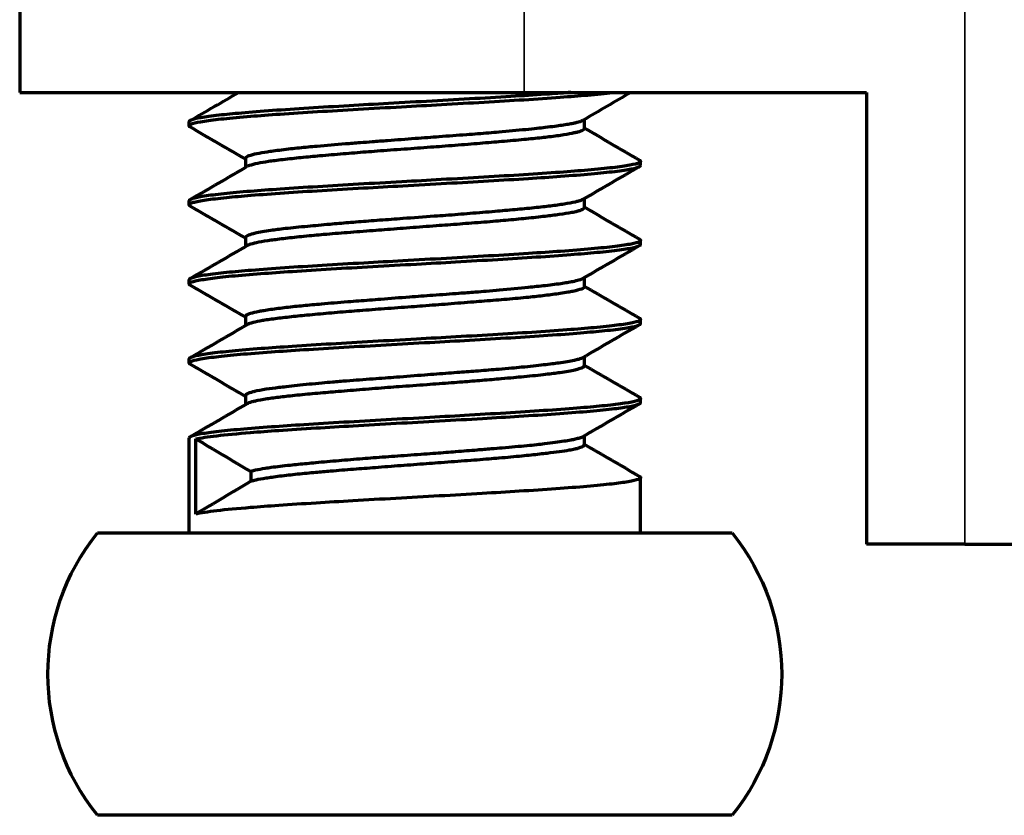
# Model space of a CAD drawing. Units: millimetres. Extents: x 118 to 1009, y 180 to 735.
# Drawn here: x 650 to 659, y 550 to 557 of the extents above; entities that cross this region are included whole.
import ezdxf

# ---------------------------------------------------------------- set-up
doc = ezdxf.new("R2010")
doc.units = ezdxf.units.MM
doc.header["$LTSCALE"] = 0.75
doc.layers.add('Visible', color=7, linetype='Continuous', lineweight=70)
doc.layers.add('Visible Narrow', color=7, linetype='Continuous', lineweight=35)

msp = doc.modelspace()

# ---------------------------------------------------------------- linework, layer by layer
at = {"layer": 'Visible', "extrusion": (0, 1, 0)}
for p, q in [((650.3193, 560.276), (650.3193, 556.276)), ((650.3193, 556.276), (654.7881, 556.276)), ((654.7881, 556.276), (657.8193, 556.276)), ((657.8193, 556.276), (657.8193, 552.276)), ((651.8193, 555.981), (651.8193, 556.016)), ((655.3192, 556.0351), (655.3192, 555.955)), ((652.3201, 555.6923), (652.3201, 555.6123)), ((655.8193, 555.6309), (655.8193, 555.666)), ((651.8193, 555.281), (651.8193, 555.316)), ((655.3181, 555.3344), (655.3181, 555.2552)), ((652.32, 554.9914), (652.32, 554.9122)), ((655.8193, 554.9309), (655.8193, 554.966)), ((651.8193, 554.5809), (651.8193, 554.616)), ((655.3192, 554.6351), (655.3192, 554.5545)), ((652.3195, 554.2925), (652.3195, 554.2119)), ((655.8193, 554.231), (655.8193, 554.266)), ((651.8193, 553.8809), (651.8193, 553.916)), ((655.3186, 553.9347), (655.3186, 553.8556)), ((652.3207, 553.5917), (652.3207, 553.5126)), ((655.8193, 553.5309), (655.8193, 553.566)), ((651.8193, 552.376), (651.8193, 553.216)), ((651.8801, 552.5436), (651.8801, 553.2085)), ((655.3179, 553.2343), (655.3179, 553.1554)), ((655.8193, 552.376), (655.8193, 552.866)), ((651.0081, 552.376), (656.6306, 552.376)), ((658.69, 552.276), (657.8193, 552.276)), ((658.69, 552.276), (660.6704, 552.276)), ((656.6306, 549.876), (651.0081, 549.876))]:
    msp.add_line(p, q, dxfattribs=at)
at = {"layer": 'Visible', "extrusion": (1e-16, 0, -1)}
for centre, start, end in [((-652.5693, 551.126), 321.31781, 38.68219), ((-655.0693, 551.126), 141.31781, 218.68219)]:
    msp.add_arc(centre, 2, start, end, dxfattribs=at)
at = {"layer": 'Visible'}
for points, knots in [([(655.2016, 556.276), (655.1409, 556.2714), (655.0766, 556.2667), (654.9156, 556.2556), (654.8164, 556.249), (654.5966, 556.2353), (654.4753, 556.2282), (654.2267, 556.2139), (654.1, 556.2067), (653.8431, 556.1923), (653.7134, 556.1852), (653.4671, 556.1714), (653.3507, 556.1647), (653.1133, 556.1509), (652.9933, 556.1437), (652.766, 556.1294), (652.659, 556.1222), (652.4591, 556.1079), (652.3667, 556.1007), (652.2089, 556.087), (652.142, 556.0805), (652.0195, 556.0667), (651.9661, 556.0596), (651.8836, 556.0452), (651.8544, 556.0381), (651.8253, 556.0259), (651.8193, 556.021), (651.8193, 556.016)], [2.6087842, 2.6087842, 2.6087842, 2.6087842, 2.634036, 2.634036, 2.6689322, 2.6689322, 2.7078559, 2.7078559, 2.746396, 2.746396, 2.7852695, 2.7852695, 2.8209154, 2.8209154, 2.8598258, 2.8598258, 2.8982962, 2.8982962, 2.9371581, 2.9371581, 2.9722998, 2.9722998, 3.0112141, 3.0112141, 3.0497032, 3.0497032, 3.0765563, 3.0765563, 3.0765563, 3.0765563]), ([(651.8287, 555.9702), (651.8224, 555.9738), (651.8193, 555.9774), (651.8194, 555.9876), (651.8298, 555.994), (651.8733, 556.0078), (651.9084, 556.0151), (652.0017, 556.0294), (652.0595, 556.0365), (652.1971, 556.0508), (652.2768, 556.0581), (652.4457, 556.0718), (652.5329, 556.0782), (652.7302, 556.0919), (652.8412, 556.0992), (653.0736, 556.1135), (653.1942, 556.1205), (653.4436, 556.1349), (653.5719, 556.1422), (653.8192, 556.156), (653.9377, 556.1625), (654.1836, 556.1763), (654.3103, 556.1835), (654.5555, 556.1979), (654.6735, 556.2049), (654.8992, 556.2193), (655.0063, 556.2266), (655.1945, 556.2403), (655.2769, 556.2467), (655.4347, 556.2603), (655.5081, 556.2676), (655.574, 556.2752), (655.5775, 556.2756), (655.5809, 556.276)], [0.3067215, 0.3067215, 0.3067215, 0.3067215, 0.3261564, 0.3261564, 0.3615287, 0.3615287, 0.4004047, 0.4004047, 0.4389329, 0.4389329, 0.4778583, 0.4778583, 0.5128368, 0.5128368, 0.5517053, 0.5517053, 0.5901927, 0.5901927, 0.6291097, 0.6291097, 0.6646352, 0.6646352, 0.7035118, 0.7035118, 0.7420488, 0.7420488, 0.7809751, 0.7809751, 0.815903, 0.815903, 0.8547711, 0.8547711, 0.8569453, 0.8569453, 0.8569453, 0.8569453]), ([(655.3063, 556.0276), (655.305, 556.0268), (655.3037, 556.0261), (655.2912, 556.0197), (655.2749, 556.0141), (655.2438, 556.0061), (655.2328, 556.0036), (655.2078, 555.9984), (655.1936, 555.9957), (655.1442, 555.9872), (655.1044, 555.9814), (655.0326, 555.9721), (655.0043, 555.9686), (654.9507, 555.9624), (654.9262, 555.9596), (654.8688, 555.9534), (654.8354, 555.9499), (654.727, 555.939), (654.6471, 555.9315), (654.5332, 555.9217), (654.5031, 555.9192), (654.4088, 555.9115), (654.3431, 555.9064), (654.1966, 555.8953), (654.1152, 555.8893), (653.9992, 555.8806), (653.9656, 555.8781), (653.895, 555.8728), (653.8582, 555.87), (653.7401, 555.861), (653.6588, 555.8547), (653.5323, 555.845), (653.4862, 555.8414), (653.405, 555.8352), (653.3696, 555.8325), (653.291, 555.8264), (653.2481, 555.8231), (653.1179, 555.8128), (653.0335, 555.8059), (652.9269, 555.7963), (652.8999, 555.7937), (652.8197, 555.786), (652.769, 555.7806), (652.6638, 555.7688), (652.611, 555.7622), (652.5457, 555.7532), (652.5281, 555.7507), (652.477, 555.7431), (652.4468, 555.738), (652.3905, 555.7268), (652.3663, 555.7208), (652.3426, 555.712), (652.3369, 555.7095), (652.3242, 555.7021), (652.3201, 555.6972), (652.3201, 555.6923)], [-0.6925718, -0.6925718, -0.6925718, -0.6925718, -0.6897228, -0.6897228, -0.6679783, -0.6679783, -0.6578974, -0.6578974, -0.6469583, -0.6469583, -0.6229547, -0.6229547, -0.6089483, -0.6089483, -0.5980183, -0.5980183, -0.5843884, -0.5843884, -0.5555074, -0.5555074, -0.5453763, -0.5453763, -0.5243493, -0.5243493, -0.4995833, -0.4995833, -0.4894782, -0.4894782, -0.4784939, -0.4784939, -0.4542738, -0.4542738, -0.4402578, -0.4402578, -0.4292483, -0.4292483, -0.4155248, -0.4155248, -0.3868041, -0.3868041, -0.3766679, -0.3766679, -0.3558903, -0.3558903, -0.3303046, -0.3303046, -0.3201345, -0.3201345, -0.2991338, -0.2991338, -0.2739437, -0.2739437, -0.2637254, -0.2637254, -0.244504, -0.244504, -0.244504, -0.244504]), ([(655.3192, 555.955), (655.3192, 555.9502), (655.3148, 555.9455), (655.2961, 555.9354), (655.2807, 555.93), (655.2508, 555.922), (655.2404, 555.9195), (655.204, 555.9115), (655.1742, 555.9059), (655.1015, 555.894), (655.0574, 555.8878), (654.9871, 555.8791), (654.9656, 555.8766), (654.8942, 555.8686), (654.8411, 555.8633), (654.7222, 555.8522), (654.6557, 555.8463), (654.5568, 555.8379), (654.527, 555.8354), (654.4295, 555.8272), (654.3598, 555.8214), (654.2137, 555.8096), (654.1371, 555.8036), (654.0259, 555.7951), (653.9923, 555.7926), (653.8808, 555.7843), (653.8026, 555.7787), (653.6439, 555.7673), (653.5633, 555.7614), (653.4512, 555.7529), (653.4184, 555.7504), (653.317, 555.7425), (653.2496, 555.737), (653.1127, 555.7254), (653.0437, 555.7194), (652.9501, 555.7109), (652.9227, 555.7084), (652.8375, 555.7004), (652.7826, 555.695), (652.6756, 555.6838), (652.6244, 555.6779), (652.5596, 555.6694), (652.5415, 555.6669), (652.4874, 555.6588), (652.4549, 555.6532), (652.3968, 555.6413), (652.3723, 555.6351), (652.3472, 555.6264), (652.341, 555.6238), (652.3344, 555.6206), (652.333, 555.6198), (652.3317, 555.6191)], [2.7236487, 2.7236487, 2.7236487, 2.7236487, 2.7426842, 2.7426842, 2.7642299, 2.7642299, 2.7740542, 2.7740542, 2.7952625, 2.7952625, 2.8188327, 2.8188327, 2.8286392, 2.8286392, 2.8499108, 2.8499108, 2.873322, 2.873322, 2.8831328, 2.8831328, 2.9048717, 2.9048717, 2.9275955, 2.9275955, 2.9374005, 2.9374005, 2.9598427, 2.9598427, 2.9831996, 2.9831996, 2.992971, 2.992971, 3.013687, 3.013687, 3.0364108, 3.0364108, 3.0461823, 3.0461823, 3.0675037, 3.0675037, 3.0910024, 3.0910024, 3.1007515, 3.1007515, 3.1218607, 3.1218607, 3.1453112, 3.1453112, 3.1550962, 3.1550962, 3.1580468, 3.1580468, 3.1580468, 3.1580468]), ([(655.8102, 555.6767), (655.8125, 555.6754), (655.8144, 555.674), (655.8229, 555.6661), (655.8193, 555.6594), (655.79, 555.6456), (655.7622, 555.6384), (655.683, 555.6241), (655.632, 555.6169), (655.5075, 555.6026), (655.4342, 555.5954), (655.2757, 555.5817), (655.1926, 555.5751), (655.0035, 555.5614), (654.8963, 555.5543), (654.6706, 555.5399), (654.5526, 555.5327), (654.3075, 555.5184), (654.1808, 555.5113), (653.9366, 555.4976), (653.82, 555.491), (653.5744, 555.4773), (653.4461, 555.4702), (653.1964, 555.4558), (653.0756, 555.4486), (652.843, 555.4343), (652.7319, 555.4272), (652.5335, 555.4134), (652.4454, 555.4068), (652.2758, 555.393), (652.1963, 555.3859), (652.0589, 555.3716), (652.0012, 555.3644), (651.908, 555.35), (651.873, 555.3429), (651.8299, 555.3292), (651.8195, 555.3226), (651.8193, 555.3161), (651.8193, 555.316), (651.8193, 555.316)], [3.6870254, 3.6870254, 3.6870254, 3.6870254, 3.6943208, 3.6943208, 3.7299957, 3.7299957, 3.7689077, 3.7689077, 3.8073776, 3.8073776, 3.8462413, 3.8462413, 3.8814215, 3.8814215, 3.9203364, 3.9203364, 3.9588202, 3.9588202, 3.9976864, 3.9976864, 4.0326792, 4.0326792, 4.071602, 4.071602, 4.1101243, 4.1101243, 4.1489973, 4.1489973, 4.1843183, 4.1843183, 4.223238, 4.223238, 4.261743, 4.261743, 4.3006134, 4.3006134, 4.3356677, 4.3356677, 4.3359407, 4.3359407, 4.3359407, 4.3359407]), ([(651.8287, 555.2702), (651.8221, 555.274), (651.819, 555.2778), (651.8201, 555.2888), (651.8334, 555.2959), (651.8845, 555.3103), (651.922, 555.3175), (652.0204, 555.3318), (652.0813, 555.339), (652.2174, 555.3527), (652.2904, 555.3592), (652.4604, 555.373), (652.5586, 555.3801), (652.7691, 555.3945), (652.8807, 555.4016), (653.1155, 555.416), (653.2384, 555.4231), (653.4789, 555.4369), (653.5956, 555.4435), (653.8424, 555.4573), (653.9722, 555.4644), (654.2273, 555.4787), (654.3522, 555.4859), (654.5955, 555.5003), (654.7134, 555.5074), (654.926, 555.5211), (655.0214, 555.5276), (655.2094, 555.5414), (655.3, 555.5485), (655.4611, 555.5629), (655.5314, 555.5701), (655.6509, 555.5844), (655.6997, 555.5915), (655.7702, 555.6053), (655.7937, 555.6119), (655.8152, 555.6227), (655.8193, 555.6268), (655.8193, 555.6309)], [3.7092549, 3.7092549, 3.7092549, 3.7092549, 3.7297455, 3.7297455, 3.7686653, 3.7686653, 3.8071736, 3.8071736, 3.846044, 3.846044, 3.8811582, 3.8811582, 3.9200814, 3.9200814, 3.9586052, 3.9586052, 3.9974786, 3.9974786, 4.0328228, 4.0328228, 4.0717421, 4.0717421, 4.110245, 4.110245, 4.1491151, 4.1491151, 4.1841384, 4.1841384, 4.223064, 4.223064, 4.2615969, 4.2615969, 4.3004726, 4.3004726, 4.3359458, 4.3359458, 4.3583387, 4.3583387, 4.3583387, 4.3583387]), ([(655.3064, 555.3276), (655.2982, 555.3228), (655.2855, 555.318), (655.2596, 555.3106), (655.2497, 555.3081), (655.2124, 555.2994), (655.1798, 555.2933), (655.1057, 555.2813), (655.0649, 555.2755), (654.9993, 555.2673), (654.978, 555.2648), (654.9051, 555.2566), (654.8499, 555.251), (654.7358, 555.2402), (654.6774, 555.2349), (654.5874, 555.2271), (654.5582, 555.2246), (654.4569, 555.216), (654.3823, 555.2098), (654.2358, 555.1979), (654.1642, 555.1923), (654.0583, 555.1842), (654.0247, 555.1817), (653.8986, 555.1723), (653.8052, 555.1657), (653.6436, 555.154), (653.5752, 555.149), (653.4741, 555.1414), (653.4409, 555.1388), (653.3481, 555.1315), (653.2893, 555.1268), (653.1759, 555.1173), (653.1212, 555.1126), (653.0321, 555.1048), (652.9969, 555.1017), (652.9301, 555.0956), (652.8984, 555.0927), (652.797, 555.0832), (652.7314, 555.0766), (652.6477, 555.0673), (652.6242, 555.0645), (652.5819, 555.0592), (652.563, 555.0567), (652.4888, 555.0461), (652.4426, 555.0379), (652.3931, 555.0265), (652.3807, 555.0232), (652.3611, 555.0174), (652.3534, 555.0148), (652.3371, 555.0083), (652.33, 555.0046), (652.3219, 554.9977), (652.32, 554.9946), (652.32, 554.9914)], [-3.1839708, -3.1839708, -3.1839708, -3.1839708, -3.1647527, -3.1647527, -3.1548936, -3.1548936, -3.1315821, -3.1315821, -3.1097445, -3.1097445, -3.0998939, -3.0998939, -3.0773655, -3.0773655, -3.0564138, -3.0564138, -3.046609, -3.046609, -3.0231801, -3.0231801, -3.0018381, -3.0018381, -2.9920123, -2.9920123, -2.965107, -2.965107, -2.9451707, -2.9451707, -2.9352166, -2.9352166, -2.9171333, -2.9171333, -2.8993601, -2.8993601, -2.887228, -2.887228, -2.8757224, -2.8757224, -2.8491926, -2.8491926, -2.8381453, -2.8381453, -2.8282465, -2.8282465, -2.7972235, -2.7972235, -2.7849635, -2.7849635, -2.7747615, -2.7747615, -2.7596741, -2.7596741, -2.7471343, -2.7471343, -2.7471343, -2.7471343]), ([(655.3181, 555.2552), (655.3181, 555.2506), (655.3145, 555.2459), (655.3017, 555.2377), (655.2939, 555.2341), (655.2759, 555.2278), (655.2666, 555.225), (655.2423, 555.2187), (655.2267, 555.2153), (655.1781, 555.206), (655.1408, 555.2002), (655.0786, 555.1916), (655.058, 555.1889), (655.0165, 555.1836), (654.9957, 555.1811), (654.922, 555.1725), (654.8649, 555.1662), (654.7467, 555.1541), (654.6863, 555.1484), (654.5942, 555.1402), (654.5651, 555.1377), (654.4667, 555.1294), (654.3951, 555.1238), (654.2523, 555.1129), (654.1814, 555.1076), (654.0761, 555.0998), (654.0424, 555.0972), (653.9307, 555.0888), (653.8522, 555.0828), (653.6982, 555.071), (653.6226, 555.0652), (653.5146, 555.0569), (653.4812, 555.0544), (653.3702, 555.0459), (653.294, 555.0401), (653.1481, 555.0286), (653.0783, 555.023), (652.9832, 555.0147), (652.9553, 555.0121), (652.8658, 555.0038), (652.8071, 554.9979), (652.6981, 554.9861), (652.6479, 554.9801), (652.5828, 554.9718), (652.564, 554.9693), (652.5046, 554.961), (652.4686, 554.9553), (652.4085, 554.9441), (652.3842, 554.9385), (652.3573, 554.9303), (652.3502, 554.9278), (652.3399, 554.9235), (652.3362, 554.9216), (652.333, 554.9198)], [0.2274325, 0.2274325, 0.2274325, 0.2274325, 0.2455245, 0.2455245, 0.2595878, 0.2595878, 0.270747, 0.270747, 0.2846703, 0.2846703, 0.3090596, 0.3090596, 0.3201063, 0.3201063, 0.3302524, 0.3302524, 0.3546769, 0.3546769, 0.3771835, 0.3771835, 0.3872871, 0.3872871, 0.4105546, 0.4105546, 0.4323936, 0.4323936, 0.4425716, 0.4425716, 0.4659521, 0.4659521, 0.4885322, 0.4885322, 0.4987076, 0.4987076, 0.5226136, 0.5226136, 0.5461016, 0.5461016, 0.5561868, 0.5561868, 0.5791702, 0.5791702, 0.6021081, 0.6021081, 0.6121764, 0.6121764, 0.6355306, 0.6355306, 0.6584874, 0.6584874, 0.6685599, 0.6685599, 0.6757569, 0.6757569, 0.6757569, 0.6757569]), ([(655.8101, 554.9768), (655.811, 554.9762), (655.8119, 554.9757), (655.8232, 554.968), (655.8213, 554.9607), (655.7936, 554.9469), (655.7702, 554.9405), (655.6999, 554.9267), (655.6512, 554.9195), (655.5317, 554.9051), (655.4615, 554.8981), (655.3005, 554.8837), (655.2099, 554.8764), (655.0217, 554.8627), (654.926, 554.8563), (654.713, 554.8425), (654.5951, 554.8353), (654.3517, 554.8209), (654.2268, 554.8139), (653.9716, 554.7995), (653.8419, 554.7922), (653.596, 554.7785), (653.4803, 554.7721), (653.2407, 554.7584), (653.1178, 554.7512), (652.883, 554.7368), (652.7714, 554.7298), (652.5609, 554.7154), (652.4626, 554.7081), (652.2913, 554.6943), (652.2173, 554.6878), (652.0804, 554.674), (652.0196, 554.6668), (651.9214, 554.6524), (651.884, 554.6453), (651.8331, 554.631), (651.8199, 554.6237), (651.8193, 554.6163), (651.8193, 554.6162), (651.8193, 554.616)], [0.2844298, 0.2844298, 0.2844298, 0.2844298, 0.2872758, 0.2872758, 0.326198, 0.326198, 0.3615052, 0.3615052, 0.4003804, 0.4003804, 0.4389044, 0.4389044, 0.477829, 0.477829, 0.5129721, 0.5129721, 0.5518448, 0.5518448, 0.5903574, 0.5903574, 0.6292793, 0.6292793, 0.6643326, 0.6643326, 0.7031997, 0.7031997, 0.7416812, 0.7416812, 0.7805967, 0.7805967, 0.8161779, 0.8161779, 0.8550546, 0.8550546, 0.8935947, 0.8935947, 0.9325212, 0.9325212, 0.9334349, 0.9334349, 0.9334349, 0.9334349]), ([(651.8285, 554.5703), (651.8182, 554.5763), (651.8166, 554.5822), (651.8313, 554.5947), (651.8492, 554.6013), (651.908, 554.615), (651.9511, 554.6222), (652.0597, 554.6365), (652.1248, 554.6437), (652.276, 554.6581), (652.3619, 554.6652), (652.5428, 554.6789), (652.6359, 554.6856), (652.8436, 554.6993), (652.959, 554.7065), (653.1984, 554.7208), (653.3218, 554.728), (653.5748, 554.7424), (653.704, 554.7495), (653.9498, 554.7632), (654.066, 554.7697), (654.308, 554.7834), (654.4328, 554.7906), (654.6727, 554.8049), (654.7872, 554.8121), (655.0044, 554.8265), (655.1064, 554.8336), (655.2856, 554.8474), (655.3637, 554.854), (655.51, 554.8678), (655.5761, 554.875), (655.6853, 554.8893), (655.7282, 554.8965), (655.7908, 554.9108), (655.81, 554.9179), (655.8184, 554.9271), (655.8193, 554.929), (655.8193, 554.9309)], [2.4500244, 2.4500244, 2.4500244, 2.4500244, 2.4824535, 2.4824535, 2.517549, 2.517549, 2.556469, 2.556469, 2.5949909, 2.5949909, 2.6338611, 2.6338611, 2.6692242, 2.6692242, 2.7081397, 2.7081397, 2.7466371, 2.7466371, 2.7855035, 2.7855035, 2.8204931, 2.8204931, 2.8594158, 2.8594158, 2.8979482, 2.8979482, 2.9368209, 2.9368209, 2.9723353, 2.9723353, 3.0112488, 3.0112488, 3.0497327, 3.0497327, 3.0885974, 3.0885974, 3.0989324, 3.0989324, 3.0989324, 3.0989324]), ([(655.307, 554.6279), (655.3011, 554.6245), (655.2933, 554.6211), (655.2694, 554.6128), (655.2515, 554.6079), (655.2153, 554.5998), (655.1991, 554.5966), (655.165, 554.5905), (655.1474, 554.5877), (655.0841, 554.5782), (655.0327, 554.5716), (654.9502, 554.5622), (654.9245, 554.5594), (654.874, 554.5541), (654.8495, 554.5515), (654.7455, 554.5411), (654.6592, 554.5329), (654.53, 554.5216), (654.4916, 554.5183), (654.4203, 554.5123), (654.3876, 554.5097), (654.3073, 554.5033), (654.2592, 554.4997), (654.1345, 554.4903), (654.057, 554.4847), (653.9436, 554.4764), (653.9084, 554.4738), (653.8392, 554.4687), (653.8055, 554.4662), (653.6865, 554.4573), (653.6016, 554.4507), (653.4508, 554.4389), (653.3843, 554.4337), (653.2874, 554.426), (653.2559, 554.4234), (653.1437, 554.4145), (653.0657, 554.4081), (652.9357, 554.3969), (652.8819, 554.392), (652.8057, 554.3846), (652.7811, 554.3821), (652.7037, 554.3738), (652.6544, 554.368), (652.5622, 554.356), (652.5199, 554.3498), (652.4679, 554.3412), (652.4535, 554.3387), (652.4084, 554.3302), (652.3825, 554.3244), (652.3452, 554.3133), (652.3326, 554.3079), (652.3226, 554.3), (652.3206, 554.2975), (652.3196, 554.2941), (652.3195, 554.2933), (652.3195, 554.2925)], [-2.2718183, -2.2718183, -2.2718183, -2.2718183, -2.2586879, -2.2586879, -2.2400049, -2.2400049, -2.2275176, -2.2275176, -2.2160882, -2.2160882, -2.1893302, -2.1893302, -2.17803, -2.17803, -2.1680198, -2.1680198, -2.1371146, -2.1371146, -2.1244891, -2.1244891, -2.1141204, -2.1141204, -2.0993373, -2.0993373, -2.0763297, -2.0763297, -2.0660043, -2.0660043, -2.0560883, -2.0560883, -2.0311323, -2.0311323, -2.0109663, -2.0109663, -2.0010341, -2.0010341, -1.9752091, -1.9752091, -1.9555142, -1.9555142, -1.9455866, -1.9455866, -1.9233223, -1.9233223, -1.8995761, -1.8995761, -1.8896117, -1.8896117, -1.8658721, -1.8658721, -1.8442413, -1.8442413, -1.8342816, -1.8342816, -1.8310705, -1.8310705, -1.8310705, -1.8310705]), ([(655.3192, 554.5545), (655.3192, 554.5521), (655.3181, 554.5496), (655.3087, 554.5394), (655.29, 554.5319), (655.2486, 554.5211), (655.2345, 554.5179), (655.2056, 554.5121), (655.1915, 554.5094), (655.1549, 554.503), (655.1315, 554.4992), (655.0662, 554.4895), (655.0212, 554.4835), (654.9482, 554.4747), (654.924, 554.472), (654.8753, 554.4667), (654.8511, 554.4642), (654.7658, 554.4557), (654.7012, 554.4499), (654.5696, 554.4386), (654.503, 554.4332), (654.4033, 554.4252), (654.3719, 554.4226), (654.2661, 554.4142), (654.1899, 554.4081), (654.0387, 554.3963), (653.9638, 554.3906), (653.8548, 554.3824), (653.8211, 554.3798), (653.7078, 554.3715), (653.6286, 554.3658), (653.4756, 554.3546), (653.4016, 554.3491), (653.2975, 554.341), (653.2658, 554.3384), (653.1643, 554.3302), (653.0962, 554.3243), (652.9641, 554.3125), (652.9003, 554.3065), (652.815, 554.298), (652.7902, 554.2955), (652.7118, 554.2874), (652.6619, 554.2819), (652.57, 554.2708), (652.5282, 554.2651), (652.4762, 554.2568), (652.4614, 554.2543), (652.4161, 554.2459), (652.3899, 554.2399), (652.3528, 554.2289), (652.3401, 554.2239), (652.3316, 554.219)], [1.1595071, 1.1595071, 1.1595071, 1.1595071, 1.1691497, 1.1691497, 1.2000078, 1.2000078, 1.2129386, 1.2129386, 1.2235478, 1.2235478, 1.2382122, 1.2382122, 1.2611447, 1.2611447, 1.2718282, 1.2718282, 1.2817733, 1.2817733, 1.3054904, 1.3054904, 1.3275848, 1.3275848, 1.3375261, 1.3375261, 1.3606817, 1.3606817, 1.3827467, 1.3827467, 1.3926719, 1.3926719, 1.415901, 1.415901, 1.4382293, 1.4382293, 1.4481564, 1.4481564, 1.4705002, 1.4705002, 1.4935007, 1.4935007, 1.5034126, 1.5034126, 1.5257049, 1.5257049, 1.548673, 1.548673, 1.5585899, 1.5585899, 1.581539, 1.581539, 1.6005387, 1.6005387, 1.6005387, 1.6005387]), ([(655.8101, 554.2767), (655.8196, 554.2712), (655.8218, 554.2657), (655.8099, 554.253), (655.7906, 554.2458), (655.7278, 554.2314), (655.6847, 554.2244), (655.5754, 554.21), (655.5092, 554.2027), (655.3632, 554.189), (655.2856, 554.1825), (655.1071, 554.1688), (655.0051, 554.1615), (654.788, 554.1472), (654.6735, 554.1401), (654.4338, 554.1258), (654.309, 554.1185), (654.0665, 554.1048), (653.9498, 554.0983), (653.7033, 554.0846), (653.5742, 554.0773), (653.3211, 554.063), (653.1978, 554.0559), (652.9584, 554.0416), (652.843, 554.0343), (652.6356, 554.0206), (652.5429, 554.0141), (652.3623, 554.0004), (652.2763, 553.9931), (652.1251, 553.9788), (652.0599, 553.9717), (651.9512, 553.9573), (651.9082, 553.9501), (651.8492, 553.9363), (651.8313, 553.9299), (651.8208, 553.9209), (651.8193, 553.9185), (651.8193, 553.916)], [1.5439054, 1.5439054, 1.5439054, 1.5439054, 1.5735917, 1.5735917, 1.6124604, 1.6124604, 1.6509675, 1.6509675, 1.6898854, 1.6898854, 1.7251614, 1.7251614, 1.7640315, 1.7640315, 1.802549, 1.802549, 1.8414684, 1.8414684, 1.876627, 1.876627, 1.9154952, 1.9154952, 1.9540044, 1.9540044, 1.9929217, 1.9929217, 2.0281633, 2.0281633, 2.067032, 2.067032, 2.1055461, 2.1055461, 2.144464, 2.144464, 2.1796455, 2.1796455, 2.1927947, 2.1927947, 2.1927947, 2.1927947]), ([(651.8285, 553.8702), (651.8267, 553.8713), (651.8251, 553.8724), (651.8151, 553.8807), (651.8191, 553.888), (651.8505, 553.9017), (651.8753, 553.9081), (651.9485, 553.9218), (651.9989, 553.929), (652.1214, 553.9434), (652.1931, 553.9504), (652.3568, 553.9648), (652.4486, 553.9721), (652.6389, 553.9858), (652.7354, 553.9922), (652.9499, 554.0059), (653.0685, 554.0132), (653.3129, 554.0275), (653.4381, 554.0346), (653.6936, 554.0489), (653.8234, 554.0562), (654.0709, 554.07), (654.1883, 554.0765), (654.4289, 554.0903), (654.5511, 554.0976), (654.7844, 554.1119), (654.8951, 554.119), (655.1033, 554.1334), (655.2003, 554.1406), (655.3671, 554.1543), (655.4384, 554.1607), (655.5713, 554.1744), (655.6305, 554.1817), (655.7255, 554.196), (655.7613, 554.2031), (655.8078, 554.2171), (655.8193, 554.2241), (655.8193, 554.231)], [1.1906971, 1.1906971, 1.1906971, 1.1906971, 1.1966142, 1.1966142, 1.2355393, 1.2355393, 1.2705051, 1.2705051, 1.3093732, 1.3093732, 1.3478713, 1.3478713, 1.3867882, 1.3867882, 1.4218973, 1.4218973, 1.4607611, 1.4607611, 1.4992358, 1.4992358, 1.5381478, 1.5381478, 1.5737698, 1.5737698, 1.6126444, 1.6126444, 1.6511846, 1.6511846, 1.690109, 1.690109, 1.725024, 1.725024, 1.76389, 1.76389, 1.8023832, 1.8023832, 1.8396218, 1.8396218, 1.8396218, 1.8396218]), ([(655.3056, 553.9271), (655.3019, 553.925), (655.2975, 553.9229), (655.2857, 553.9181), (655.2778, 553.9154), (655.2575, 553.9096), (655.2446, 553.9064), (655.1946, 553.8956), (655.1489, 553.8881), (655.0751, 553.8777), (655.0557, 553.8751), (655.0116, 553.8695), (654.9865, 553.8664), (654.9011, 553.8564), (654.8358, 553.8494), (654.7365, 553.8397), (654.7066, 553.8369), (654.6392, 553.8309), (654.6011, 553.8276), (654.5037, 553.8194), (654.443, 553.8146), (654.3267, 553.8055), (654.2715, 553.8013), (654.1826, 553.7945), (654.1495, 553.7919), (654.0471, 553.7841), (653.9769, 553.7787), (653.823, 553.7669), (653.7392, 553.7605), (653.6223, 553.7517), (653.5887, 553.7492), (653.5188, 553.744), (653.4827, 553.7413), (653.3678, 553.7327), (653.2903, 553.7268), (653.1728, 553.7175), (653.1309, 553.7141), (653.0578, 553.7079), (653.0262, 553.7052), (652.9568, 553.6989), (652.9194, 553.6953), (652.809, 553.6845), (652.7403, 553.6771), (652.6563, 553.6674), (652.6351, 553.6649), (652.5739, 553.6574), (652.5366, 553.6524), (652.4614, 553.6412), (652.426, 553.6349), (652.3871, 553.6259), (652.3774, 553.6234), (652.3506, 553.6154), (652.3376, 553.6099), (652.3237, 553.6002), (652.3207, 553.5959), (652.3207, 553.5917)], [-1.3499794, -1.3499794, -1.3499794, -1.3499794, -1.3416575, -1.3416575, -1.3310097, -1.3310097, -1.3180448, -1.3180448, -1.2869766, -1.2869766, -1.2767052, -1.2767052, -1.2647504, -1.2647504, -1.2379281, -1.2379281, -1.2268822, -1.2268822, -1.2135715, -1.2135715, -1.1936268, -1.1936268, -1.1763889, -1.1763889, -1.1663081, -1.1663081, -1.1453696, -1.1453696, -1.1205714, -1.1205714, -1.1104844, -1.1104844, -1.0995158, -1.0995158, -1.0753235, -1.0753235, -1.0614767, -1.0614767, -1.0504913, -1.0504913, -1.0367281, -1.0367281, -1.0082967, -1.0082967, -0.998182, -0.998182, -0.9777311, -0.9777311, -0.9518229, -0.9518229, -0.9416801, -0.9416801, -0.9201987, -0.9201987, -0.9036356, -0.9036356, -0.9036356, -0.9036356]), ([(655.3186, 553.8556), (655.3186, 553.8528), (655.3171, 553.85), (655.3104, 553.8436), (655.3041, 553.8399), (655.2891, 553.8336), (655.2818, 553.8309), (655.2628, 553.825), (655.2507, 553.8217), (655.2027, 553.8103), (655.1583, 553.8022), (655.0862, 553.7917), (655.0676, 553.7892), (655.0257, 553.7838), (655.0023, 553.781), (654.9193, 553.7716), (654.8545, 553.7651), (654.7546, 553.7556), (654.7237, 553.7527), (654.6573, 553.7467), (654.6216, 553.7434), (654.5302, 553.7354), (654.4734, 553.7305), (654.3581, 553.7208), (654.2998, 553.7161), (654.2078, 553.7089), (654.175, 553.7064), (654.0704, 553.6985), (653.9978, 553.6932), (653.8432, 553.682), (653.7612, 553.6762), (653.646, 553.6677), (653.6122, 553.6651), (653.5031, 553.6569), (653.4284, 553.651), (653.2815, 553.6392), (653.2093, 553.6332), (653.1097, 553.6248), (653.08, 553.6223), (652.9865, 553.6143), (652.9252, 553.6089), (652.8059, 553.5977), (652.7485, 553.592), (652.6732, 553.5836), (652.6516, 553.5811), (652.5864, 553.5731), (652.546, 553.5675), (652.4694, 553.5555), (652.4346, 553.5492), (652.3951, 553.5404), (652.3848, 553.5379), (652.3558, 553.53), (652.3414, 553.5247), (652.3323, 553.5194)], [2.076413, 2.076413, 2.076413, 2.076413, 2.0875346, 2.0875346, 2.1022294, 2.1022294, 2.1125361, 2.1125361, 2.1250862, 2.1250862, 2.1558068, 2.1558068, 2.1657571, 2.1657571, 2.1769899, 2.1769899, 2.2035881, 2.2035881, 2.2149492, 2.2149492, 2.2273618, 2.2273618, 2.2459332, 2.2459332, 2.2639893, 2.2639893, 2.2738548, 2.2738548, 2.2950991, 2.2950991, 2.3188471, 2.3188471, 2.3287152, 2.3287152, 2.3509701, 2.3509701, 2.3735404, 2.3735404, 2.3833975, 2.3833975, 2.405133, 2.405133, 2.4282754, 2.4282754, 2.4381343, 2.4381343, 2.4592809, 2.4592809, 2.4833819, 2.4833819, 2.4932002, 2.4932002, 2.5144219, 2.5144219, 2.5144219, 2.5144219]), ([(655.81, 553.5768), (655.8157, 553.5735), (655.8188, 553.5702), (655.8203, 553.5597), (655.8088, 553.5525), (655.7612, 553.5382), (655.7255, 553.531), (655.6304, 553.5167), (655.5711, 553.5095), (655.4383, 553.4959), (655.367, 553.4894), (655.2002, 553.4757), (655.1032, 553.4685), (654.895, 553.4542), (654.7843, 553.447), (654.551, 553.4326), (654.4288, 553.4255), (654.1883, 553.4117), (654.071, 553.405), (653.8235, 553.3912), (653.6937, 553.3841), (653.4382, 553.3697), (653.313, 553.3625), (653.0686, 553.3482), (652.95, 553.3411), (652.7356, 553.3274), (652.6391, 553.3208), (652.4489, 553.3071), (652.3571, 553.3), (652.1933, 553.2856), (652.1216, 553.2784), (651.999, 553.2641), (651.9486, 553.2569), (651.8753, 553.2432), (651.8504, 553.2367), (651.8247, 553.2254), (651.8193, 553.2207), (651.8193, 553.216)], [2.8030749, 2.8030749, 2.8030749, 2.8030749, 2.8207926, 2.8207926, 2.8597061, 2.8597061, 2.8981937, 2.8981937, 2.9370583, 2.9370583, 2.9719576, 2.9719576, 3.0108813, 3.0108813, 3.049419, 3.049419, 3.0882925, 3.0882925, 3.1238923, 3.1238923, 3.1628041, 3.1628041, 3.2012796, 3.2012796, 3.2401428, 3.2401428, 3.2752222, 3.2752222, 3.3141395, 3.3141395, 3.352642, 3.352642, 3.3915101, 3.3915101, 3.4265611, 3.4265611, 3.4521122, 3.4521122, 3.4521122, 3.4521122]), ([(651.8801, 553.2085), (651.901, 553.2132), (651.9271, 553.218), (651.9894, 553.2275), (652.0256, 553.2322), (652.1482, 553.2463), (652.2484, 553.2558), (652.4416, 553.2715), (652.5251, 553.2776), (652.7177, 553.2911), (652.8284, 553.2983), (653.0507, 553.3121), (653.1609, 553.3186), (653.3986, 553.3324), (653.5263, 553.3396), (653.783, 553.354), (653.9115, 553.361), (654.1678, 553.3754), (654.2948, 553.3826), (654.5299, 553.3964), (654.6381, 553.4028), (654.8565, 553.4165), (654.9652, 553.4238), (655.1666, 553.4381), (655.2589, 553.4452), (655.426, 553.4595), (655.5002, 553.4668), (655.621, 553.4805), (655.6694, 553.487), (655.7506, 553.5008), (655.7812, 553.508), (655.8127, 553.5205), (655.8193, 553.5257), (655.8193, 553.5309)], [0.000001, 0.000001, 0.000001, 0.000001, 0.0256148, 0.0256148, 0.0511467, 0.0511467, 0.1021171, 0.1021171, 0.1357129, 0.1357129, 0.174635, 0.174635, 0.2099953, 0.2099953, 0.2488718, 0.2488718, 0.2874009, 0.2874009, 0.3263269, 0.3263269, 0.3614231, 0.3614231, 0.4002958, 0.4002958, 0.4388058, 0.4388058, 0.4777276, 0.4777276, 0.5130215, 0.5130215, 0.551896, 0.551896, 0.5802168, 0.5802168, 0.5802168, 0.5802168]), ([(651.8801, 553.2085), (651.9609, 553.1604), (652.0417, 553.1122), (652.2037, 553.0158), (652.2849, 552.9674), (652.3661, 552.9191)], [-0.05787052, -0.05787052, -0.05787052, -0.05787052, -0.02900132, -0.02900132, 0, 0, 0, 0]), ([(655.3062, 553.2275), (655.2997, 553.2238), (655.2907, 553.22), (655.268, 553.2127), (655.2547, 553.2092), (655.2273, 553.2029), (655.2143, 553.2002), (655.1824, 553.1941), (655.1629, 553.1906), (655.0927, 553.1793), (655.0343, 553.1714), (654.9458, 553.1611), (654.9226, 553.1585), (654.8708, 553.1531), (654.8419, 553.1501), (654.7441, 553.1407), (654.671, 553.1342), (654.5612, 553.1248), (654.5283, 553.1221), (654.4546, 553.1159), (654.4137, 553.1125), (654.3097, 553.104), (654.2458, 553.0989), (654.1224, 553.0892), (654.063, 553.0846), (653.9691, 553.0775), (653.9347, 553.075), (653.8224, 553.0667), (653.7441, 553.0611), (653.5939, 553.0502), (653.5218, 553.045), (653.4188, 553.0371), (653.387, 553.0347), (653.283, 553.0264), (653.2126, 553.0206), (653.0741, 553.0087), (653.0063, 553.0026), (652.9154, 552.9942), (652.8892, 552.9917), (652.8107, 552.9842), (652.7605, 552.9793), (652.652, 552.9678), (652.5962, 552.9612), (652.529, 552.9519), (652.5115, 552.9493), (652.4618, 552.9413), (652.4332, 552.9359), (652.3926, 552.9267), (652.3782, 552.9229), (652.3661, 552.9191)], [-0.4150085, -0.4150085, -0.4150085, -0.4150085, -0.3994587, -0.3994587, -0.3849291, -0.3849291, -0.3740113, -0.3740113, -0.3605469, -0.3605469, -0.3295502, -0.3295502, -0.3191172, -0.3191172, -0.3070697, -0.3070697, -0.2798016, -0.2798016, -0.2684965, -0.2684965, -0.2550853, -0.2550853, -0.2350531, -0.2350531, -0.2170131, -0.2170131, -0.2066971, -0.2066971, -0.1833207, -0.1833207, -0.1614801, -0.1614801, -0.1515059, -0.1515059, -0.1286778, -0.1286778, -0.1049108, -0.1049108, -0.0950133, -0.0950133, -0.0743674, -0.0743674, -0.0470375, -0.0470375, -0.0364612, -0.0364612, -0.0151229, -0.0151229, -0.0001288, -0.0001288, -0.0001288, -0.0001288]), ([(655.3179, 553.1554), (655.3179, 553.1526), (655.3165, 553.1498), (655.3072, 553.14), (655.2924, 553.1329), (655.2595, 553.1231), (655.2482, 553.1202), (655.2213, 553.1141), (655.2054, 553.111), (655.1611, 553.1032), (655.1305, 553.0985), (655.0645, 553.0895), (655.0295, 553.0851), (654.9705, 553.0781), (654.9484, 553.0756), (654.8761, 553.0676), (654.8228, 553.062), (654.7028, 553.0501), (654.6354, 553.0438), (654.5349, 553.0351), (654.5049, 553.0326), (654.4049, 553.0244), (654.3329, 553.0188), (654.182, 553.0075), (654.103, 553.0017), (653.9892, 552.9932), (653.9551, 552.9907), (653.8457, 552.9824), (653.77, 552.9767), (653.6184, 552.965), (653.5424, 552.9592), (653.4354, 552.9509), (653.4034, 552.9484), (653.3386, 552.9434), (653.3062, 552.9409), (653.2045, 552.933), (653.1369, 552.9276), (653.0272, 552.9185), (652.9837, 552.9147), (652.9148, 552.9084), (652.8885, 552.906), (652.8053, 552.8979), (652.7513, 552.8922), (652.6474, 552.8803), (652.5982, 552.8741), (652.5361, 552.8654), (652.5187, 552.8629), (652.4661, 552.8548), (652.4353, 552.8493), (652.3928, 552.8402), (652.3782, 552.8366), (652.3661, 552.8329)], [2.9866196, 2.9866196, 2.9866196, 2.9866196, 2.9974043, 2.9974043, 3.0238179, 3.0238179, 3.0350035, 3.0350035, 3.0473939, 3.0473939, 3.0660996, 3.0660996, 3.0836203, 3.0836203, 3.0934339, 3.0934339, 3.1146468, 3.1146468, 3.1383069, 3.1383069, 3.1481561, 3.1481561, 3.1703707, 3.1703707, 3.193645, 3.193645, 3.2035162, 3.2035162, 3.2252995, 3.2252995, 3.2474255, 3.2474255, 3.2570527, 3.2570527, 3.2669659, 3.2669659, 3.2885483, 3.2885483, 3.3034744, 3.3034744, 3.3130572, 3.3130572, 3.3345538, 3.3345538, 3.3577881, 3.3577881, 3.3677304, 3.3677304, 3.3895313, 3.3895313, 3.4040209, 3.4040209, 3.4040209, 3.4040209]), ([(655.8102, 552.8767), (655.8131, 552.875), (655.8153, 552.8733), (655.8232, 552.8645), (655.8173, 552.8573), (655.7809, 552.843), (655.7502, 552.8358), (655.6693, 552.8222), (655.6215, 552.8156), (655.5016, 552.8019), (655.4275, 552.7948), (655.2606, 552.7805), (655.1683, 552.7733), (654.967, 552.7589), (654.8583, 552.7518), (654.6383, 552.738), (654.5283, 552.7313), (654.2913, 552.7175), (654.1642, 552.7103), (653.9081, 552.696), (653.7798, 552.6888), (653.5233, 552.6745), (653.3957, 552.6673), (653.1588, 552.6536), (653.0493, 552.647), (652.8276, 552.6333), (652.7169, 552.6262), (652.5244, 552.6127), (652.4411, 552.6065), (652.2481, 552.5908), (652.1479, 552.5815), (652.0254, 552.5673), (651.9893, 552.5625), (651.9271, 552.553), (651.901, 552.5483), (651.8801, 552.5436)], [4.062609, 4.062609, 4.062609, 4.062609, 4.071785, 4.071785, 4.1102777, 4.1102777, 4.1491456, 4.1491456, 4.1840274, 4.1840274, 4.2229549, 4.2229549, 4.2615, 4.2615, 4.3003773, 4.3003773, 4.3360504, 4.3360504, 4.3749639, 4.3749639, 4.4134356, 4.4134356, 4.4523006, 4.4523006, 4.487462, 4.487462, 4.5263791, 4.5263791, 4.5599409, 4.5599409, 4.6108759, 4.6108759, 4.6363912, 4.6363912, 4.6619876, 4.6619876, 4.6619876, 4.6619876]), ([(652.3661, 552.9191), (652.3661, 552.9047), (652.3661, 552.8904), (652.3661, 552.8616), (652.3661, 552.8473), (652.3661, 552.8329)], [-0.00881882, -0.00881882, -0.00881882, -0.00881882, -0.004508893, -0.004508893, -0.000199144, -0.000199144, -0.000199144, -0.000199144]), ([(652.3661, 552.8329), (652.2849, 552.7846), (652.2037, 552.7362), (652.0417, 552.6398), (651.9609, 552.5917), (651.8801, 552.5436)], [-0.05787305, -0.05787305, -0.05787305, -0.05787305, -0.02887165, -0.02887165, -0.00000253, -0.00000253, -0.00000253, -0.00000253])]:
    msp.add_open_spline(points, degree=3, knots=knots, dxfattribs=at)
for points in [[(651.8285, 556.0267), (651.9717, 556.1097), (652.1148, 556.1928), (652.2578, 556.276)], [(655.7338, 556.276), (655.5913, 556.1933), (655.4487, 556.1105), (655.3063, 556.0276)], [(652.3201, 555.6847), (652.1563, 555.78), (651.9925, 555.8751), (651.8287, 555.9702)], [(655.3192, 555.9619), (655.4828, 555.8667), (655.6464, 555.7717), (655.8102, 555.6767)], [(651.8287, 555.3268), (651.9964, 555.4241), (652.1641, 555.5215), (652.3317, 555.6191)], [(655.8101, 555.6203), (655.6421, 555.5228), (655.4742, 555.4253), (655.3064, 555.3276)], [(652.32, 554.9847), (652.1563, 555.08), (651.9925, 555.1751), (651.8287, 555.2702)], [(655.3181, 555.2626), (655.482, 555.1672), (655.646, 555.0719), (655.8101, 554.9768)], [(651.8287, 554.6268), (651.9968, 554.7243), (652.165, 554.822), (652.333, 554.9198)], [(655.8102, 554.9202), (655.6424, 554.8229), (655.4746, 554.7255), (655.307, 554.6279)], [(652.3195, 554.2851), (652.1559, 554.3803), (651.9922, 554.4753), (651.8285, 554.5703)], [(655.3192, 554.5618), (655.4828, 554.4667), (655.6464, 554.3716), (655.8101, 554.2767)], [(651.8285, 553.9267), (651.9963, 554.024), (652.164, 554.1214), (652.3316, 554.219)], [(655.81, 554.2202), (655.6418, 554.1226), (655.4736, 554.025), (655.3056, 553.9271)], [(652.3207, 553.5843), (652.1567, 553.6798), (651.9926, 553.775), (651.8285, 553.8702)], [(655.3186, 553.8623), (655.4823, 553.767), (655.6461, 553.6718), (655.81, 553.5768)], [(651.8286, 553.2267), (651.9965, 553.3241), (652.1645, 553.4217), (652.3323, 553.5194)], [(655.8101, 553.5203), (655.6421, 553.4228), (655.4741, 553.3252), (655.3062, 553.2275)], [(655.3179, 553.1627), (655.4819, 553.0672), (655.646, 552.9719), (655.8102, 552.8767)]]:
    msp.add_open_spline(points, degree=3, dxfattribs=at)
at = {"layer": 'Visible Narrow', "extrusion": (0, 1, 0)}
for p, q in [((654.7881, 560.276), (654.7881, 556.276)), ((658.69, 560.276), (658.69, 552.276))]:
    msp.add_line(p, q, dxfattribs=at)

doc.saveas('drawing.dxf')
